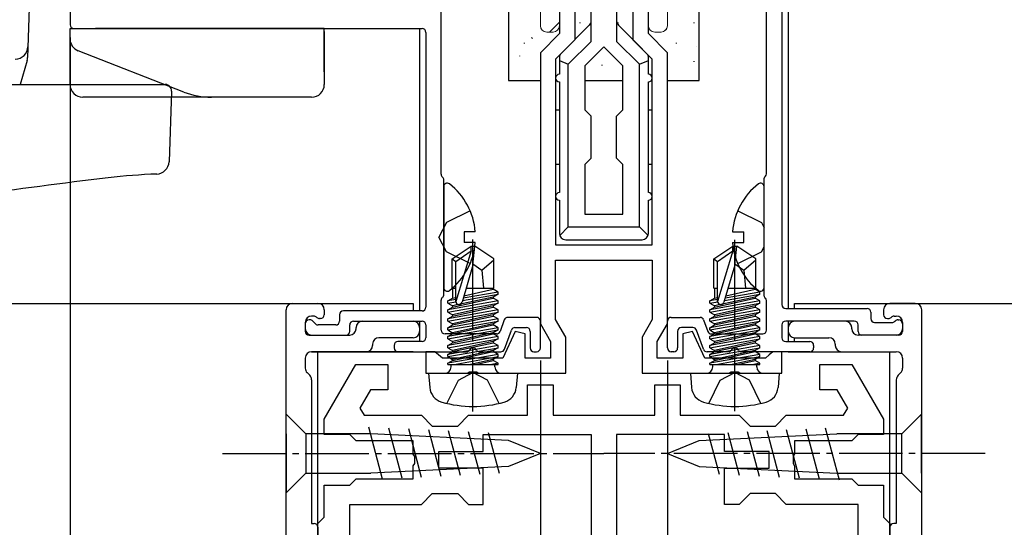
# Model space of a CAD drawing. Extents: x 0 to 990, y 0 to 1603.
# Drawn here: x 449 to 527, y 1159 to 1199 of the extents above; entities that cross this region are included whole.
import ezdxf

# ---------------------------------------------------------------- set-up
doc = ezdxf.new("R2010")
doc.units = 0
doc.linetypes.add('YCENTER_1', pattern=[13, 10, -1, 1, -1])
doc.linetypes.add('YHIDDEN_1', pattern=[4, 3, -1])
for name, color, linetype in [('YKK_11', 7, 'CONTINUOUS'), ('YKK_12', 2, 'CONTINUOUS'), ('YKK_13', 4, 'CONTINUOUS'), ('YKK_D', 6, 'CONTINUOUS')]:
    doc.layers.add(name, color=color, linetype=linetype)

msp = doc.modelspace()

# ---------------------------------------------------------------- linework, layer by layer
at = {"layer": 'YKK_11', "linetype": 'ByBlock', "lineweight": -2, "ltscale": 0.5}
for p, q in [((492.699, 1219.538), (492.699, 1197.541)), ((492.699, 1219.538), (492.699, 1197.541)), ((497.299, 1197.541), (497.299, 1219.538)), ((491.499, 1208.08), (491.499, 1198.038)), ((498.499, 1198.038), (498.499, 1208.08)), ((507.801, 1187.011), (507.801, 1201.838)), ((509.001, 1199.938), (509.001, 1176.738)), ((491.499, 1198.038), (489.999, 1196.538)), ((499.999, 1196.538), (498.499, 1198.038)), ((492.699, 1197.541), (491.199, 1196.041)), ((498.799, 1196.041), (497.299, 1197.541)), ((489.999, 1196.538), (489.999, 1175.238)), ((499.999, 1175.238), (499.999, 1196.538)), ((491.199, 1196.041), (491.199, 1181.438)), ((498.799, 1181.438), (498.799, 1196.041)), ((507.601, 1177.411), (507.601, 1186.665)), ((491.199, 1181.438), (498.799, 1181.438)), ((491.199, 1175.559), (491.199, 1180.238)), ((491.199, 1180.238), (498.799, 1180.238)), ((498.799, 1180.238), (498.799, 1175.559)), ((507.801, 1174.738), (507.801, 1177.065)), ((519.501, 1176.838), (517.501, 1176.838)), ((509.301, 1176.438), (515.701, 1176.438)), ((516.001, 1176.138), (516.001, 1175.638)), ((517.001, 1176.338), (517.001, 1175.938)), ((520.001, 1158.538), (520.001, 1176.338)), ((489.999, 1175.238), (490.799, 1173.852)), ((491.999, 1174.174), (491.199, 1175.559)), ((498.799, 1175.559), (497.999, 1174.174)), ((499.199, 1173.852), (499.999, 1175.238)), ((500.001, 1173.338), (500.001, 1175.438)), ((500.301, 1175.738), (502.56, 1175.738)), ((502.842, 1175.54), (503.171, 1174.635)), ((514.701, 1175.438), (509.301, 1175.438)), ((514.001, 1175.438), (510.001, 1175.438)), ((516.301, 1175.338), (517.677, 1175.338)), ((517.301, 1175.638), (517.377, 1175.638)), ((517.589, 1175.726), (517.613, 1175.75)), ((517.826, 1175.838), (518.001, 1175.838)), ((517.889, 1175.426), (517.913, 1175.45)), ((518.126, 1175.538), (518.201, 1175.538)), ((518.501, 1175.338), (518.501, 1174.638)), ((518.501, 1175.238), (518.501, 1174.838)), ((488.015, 1174.613), (487.048, 1172.538)), ((488.799, 1174.439), (488.015, 1174.613)), ((488.799, 1172.538), (488.799, 1174.439)), ((500.801, 1174.638), (500.801, 1173.338)), ((502, 1174.938), (501.101, 1174.938)), ((501.982, 1174.613), (501.199, 1174.439)), ((501.199, 1174.439), (501.199, 1172.538)), ((502.95, 1172.538), (501.982, 1174.613)), ((502.829, 1173.235), (502.282, 1174.74)), ((503.453, 1174.438), (507.501, 1174.438)), ((509.001, 1175.138), (509.001, 1174.138)), ((509.501, 1174.938), (509.501, 1174.638)), ((514.501, 1174.838), (514.501, 1174.938)), ((515.001, 1174.638), (515.001, 1175.138)), ((490.799, 1173.852), (490.799, 1172.538)), ((491.999, 1171.338), (491.999, 1174.174)), ((497.999, 1174.174), (497.999, 1171.338)), ((499.199, 1172.538), (499.199, 1173.852)), ((509.301, 1173.838), (511.201, 1173.838)), ((510.001, 1174.138), (512.701, 1174.138)), ((513.201, 1173.638), (513.201, 1173.538)), ((518.201, 1174.338), (515.001, 1174.338)), ((518.001, 1174.338), (515.301, 1174.338)), ((481.699, 1173.038), (480.999, 1173.038)), ((480.999, 1173.038), (480.999, 1171.338)), ((481.995, 1172.788), (481.699, 1173.038)), ((500.501, 1173.038), (500.301, 1173.038)), ((504.843, 1173.038), (503.111, 1173.038)), ((511.201, 1173.038), (505.76, 1173.038)), ((508.299, 1173.038), (508.003, 1172.788)), ((508.999, 1173.038), (508.299, 1173.038)), ((508.999, 1171.338), (508.999, 1173.038)), ((511.501, 1173.538), (511.501, 1173.338)), ((513.701, 1173.038), (518.001, 1173.038)), ((482.29, 1172.538), (481.995, 1172.788)), ((487.048, 1172.538), (482.29, 1172.538)), ((490.799, 1172.538), (488.799, 1172.538)), ((501.199, 1172.538), (499.199, 1172.538)), ((507.707, 1172.538), (502.95, 1172.538)), ((508.003, 1172.788), (507.707, 1172.538)), ((518.501, 1172.538), (518.501, 1171.745)), ((472.999, 1167.738), (475.482, 1172.038)), ((475.482, 1172.038), (477.999, 1172.038)), ((477.999, 1172.038), (477.999, 1170.038)), ((480.999, 1171.338), (484.24, 1171.338)), ((484.24, 1171.338), (484.424, 1171.458)), ((484.424, 1171.458), (484.974, 1171.458)), ((484.974, 1171.458), (485.157, 1171.338)), ((485.157, 1171.338), (491.999, 1171.338)), ((497.999, 1171.338), (504.84, 1171.338)), ((504.84, 1171.338), (505.024, 1171.458)), ((505.024, 1171.458), (505.574, 1171.458)), ((505.574, 1171.458), (505.757, 1171.338)), ((505.757, 1171.338), (508.999, 1171.338)), ((511.999, 1170.038), (511.999, 1172.038)), ((511.999, 1172.038), (514.516, 1172.038)), ((514.516, 1172.038), (516.999, 1167.738)), ((518.355, 1171.391), (518.148, 1171.184)), ((518.001, 1170.831), (518.001, 1159.538)), ((476.636, 1170.038), (475.809, 1168.605)), ((477.999, 1170.038), (476.636, 1170.038)), ((488.999, 1168.038), (488.999, 1170.438)), ((488.999, 1170.438), (490.999, 1170.438)), ((490.999, 1170.438), (490.999, 1168.038)), ((498.999, 1168.038), (498.999, 1170.438)), ((498.999, 1170.438), (500.999, 1170.438)), ((500.999, 1170.438), (500.999, 1168.038)), ((513.361, 1170.038), (511.999, 1170.038)), ((514.189, 1168.605), (513.361, 1170.038)), ((475.809, 1168.605), (476.136, 1168.038)), ((513.861, 1168.038), (514.189, 1168.605)), ((472.999, 1166.538), (472.999, 1167.738)), ((476.136, 1168.038), (480.649, 1168.038)), ((480.649, 1168.038), (481.499, 1167.188)), ((483.499, 1167.188), (484.349, 1168.038)), ((484.349, 1168.038), (488.999, 1168.038)), ((490.999, 1168.038), (498.999, 1168.038)), ((500.999, 1168.038), (505.648, 1168.038)), ((505.648, 1168.038), (506.498, 1167.188)), ((508.498, 1167.188), (509.348, 1168.038)), ((509.348, 1168.038), (513.861, 1168.038)), ((516.999, 1167.738), (516.999, 1166.538)), ((481.499, 1167.188), (483.499, 1167.188)), ((506.498, 1167.188), (508.498, 1167.188)), ((474.999, 1166.538), (472.999, 1166.538)), ((475.499, 1166.038), (474.999, 1166.538)), ((479.999, 1166.038), (475.499, 1166.038)), ((479.999, 1164.996), (479.999, 1166.038)), ((485.499, 1165.188), (485.499, 1166.538)), ((485.499, 1166.538), (493.999, 1166.538)), ((493.999, 1166.538), (493.999, 1158.038)), ((504.498, 1166.538), (495.999, 1166.538)), ((495.999, 1166.538), (495.999, 1158.038)), ((504.498, 1165.188), (504.498, 1166.538)), ((514.498, 1166.038), (509.998, 1166.038)), ((509.998, 1166.038), (509.998, 1164.996)), ((514.998, 1166.538), (514.498, 1166.038)), ((516.999, 1166.538), (514.998, 1166.538)), ((481.999, 1163.888), (481.999, 1165.188)), ((481.999, 1165.188), (485.499, 1165.188)), ((507.998, 1165.188), (504.498, 1165.188)), ((507.998, 1163.888), (507.998, 1165.188)), ((480.119, 1164.813), (479.999, 1164.996)), ((480.119, 1164.263), (480.119, 1164.813)), ((509.998, 1164.996), (509.878, 1164.813)), ((509.878, 1164.813), (509.878, 1164.263)), ((479.999, 1164.08), (480.119, 1164.263)), ((479.999, 1163.038), (479.999, 1164.08)), ((485.499, 1163.888), (481.999, 1163.888)), ((485.499, 1161.038), (485.499, 1163.888)), ((504.498, 1161.038), (504.498, 1163.888)), ((504.498, 1163.888), (507.998, 1163.888)), ((509.878, 1164.263), (509.998, 1164.08)), ((509.998, 1164.08), (509.998, 1163.038)), ((474.999, 1162.538), (475.499, 1163.038)), ((475.499, 1163.038), (479.999, 1163.038)), ((509.998, 1163.038), (514.498, 1163.038)), ((514.498, 1163.038), (514.998, 1162.538)), ((472.999, 1160.038), (472.999, 1162.538)), ((472.999, 1162.538), (474.999, 1162.538)), ((514.998, 1162.538), (516.999, 1162.538)), ((516.999, 1162.538), (516.999, 1160.038)), ((480.649, 1161.038), (481.499, 1161.888)), ((481.499, 1161.888), (483.499, 1161.888)), ((483.499, 1161.888), (484.349, 1161.038)), ((506.498, 1161.888), (505.648, 1161.038)), ((508.498, 1161.888), (506.498, 1161.888)), ((509.348, 1161.038), (508.498, 1161.888)), ((474.999, 1158.038), (474.999, 1161.038)), ((474.999, 1161.038), (480.649, 1161.038)), ((484.349, 1161.038), (485.499, 1161.038)), ((505.648, 1161.038), (504.498, 1161.038)), ((514.999, 1161.038), (509.348, 1161.038)), ((514.999, 1158.038), (514.999, 1161.038)), ((472.499, 1159.538), (472.999, 1160.038)), ((516.999, 1160.038), (517.499, 1159.538)), ((472.499, 1158.038), (472.499, 1159.538)), ((517.499, 1159.538), (517.499, 1158.038)), ((518.001, 1159.538), (517.801, 1159.538))]:
    msp.add_line(p, q, dxfattribs=at)
at = {"layer": 'YKK_11', "color": 0, "linetype": 'ByBlock', "lineweight": -2, "ltscale": 0.5}
for p, q in [((452.999, 1201.738), (452.999, 1198.738)), ((482.199, 1186.985), (482.199, 1201.838)), ((453.299, 1198.438), (480.699, 1198.438)), ((480.999, 1198.138), (480.999, 1176.538)), ((482.399, 1177.538), (482.399, 1186.538)), ((470.499, 1176.838), (472.499, 1176.838)), ((482.199, 1174.738), (482.199, 1177.091)), ((469.999, 1158.538), (469.999, 1176.338)), ((472.999, 1176.338), (472.999, 1175.938)), ((474.199, 1175.938), (474.199, 1175.438)), ((480.699, 1176.238), (474.499, 1176.238)), ((471.499, 1175.338), (471.499, 1174.638)), ((471.499, 1175.238), (471.499, 1174.838)), ((471.874, 1175.538), (471.799, 1175.538)), ((472.174, 1175.838), (471.999, 1175.838)), ((472.311, 1175.226), (472.087, 1175.45)), ((472.411, 1175.726), (472.387, 1175.75)), ((472.699, 1175.638), (472.623, 1175.638)), ((475.299, 1175.438), (480.699, 1175.438)), ((475.999, 1175.438), (479.999, 1175.438)), ((487.158, 1175.54), (486.829, 1174.635)), ((489.699, 1175.738), (487.44, 1175.738)), ((489.999, 1173.338), (489.999, 1175.438)), ((473.899, 1175.138), (472.523, 1175.138)), ((474.999, 1174.638), (474.999, 1175.138)), ((475.499, 1174.838), (475.499, 1174.938)), ((480.499, 1174.938), (480.499, 1174.638)), ((480.999, 1175.138), (480.999, 1174.138)), ((486.547, 1174.438), (482.499, 1174.438)), ((487.171, 1173.235), (487.718, 1174.74)), ((488, 1174.938), (488.899, 1174.938)), ((489.199, 1174.638), (489.199, 1173.338)), ((471.799, 1174.338), (474.999, 1174.338)), ((471.999, 1174.338), (474.699, 1174.338)), ((476.799, 1173.638), (476.799, 1173.538)), ((479.999, 1174.138), (477.299, 1174.138)), ((480.699, 1173.838), (478.799, 1173.838)), ((476.299, 1173.038), (471.999, 1173.038)), ((478.499, 1173.538), (478.499, 1173.338)), ((478.799, 1173.038), (484.24, 1173.038)), ((485.157, 1173.038), (486.889, 1173.038)), ((489.499, 1173.038), (489.699, 1173.038)), ((471.499, 1172.538), (471.499, 1171.745)), ((471.645, 1171.391), (471.852, 1171.184)), ((471.999, 1170.831), (471.999, 1159.538)), ((471.999, 1159.538), (472.199, 1159.538)), ((472.499, 1159.238), (472.499, 1158.338))]:
    msp.add_line(p, q, dxfattribs=at)
for centre, radius, start, end in [((453.299, 1198.738), 0.3, 180, 270), ((480.699, 1198.138), 0.3, 0, 90), ((482.499, 1186.985), 0.3, 180, 228.18969), ((482.099, 1186.538), 0.3, 0, 48.18969), ((482.099, 1177.538), 0.3, 311.81031, 0), ((470.499, 1176.338), 0.5, 90, 180), ((472.499, 1176.338), 0.5, 0, 90), ((482.499, 1177.091), 0.3, 131.81031, 180), ((472.699, 1175.938), 0.3, 270, 360), ((474.499, 1175.938), 0.3, 90, 180), ((480.699, 1176.538), 0.3, 270, 0), ((471.999, 1175.338), 0.5, 90, 180), ((471.799, 1175.238), 0.3, 90, 180), ((471.874, 1175.238), 0.3, 45, 90), ((472.174, 1175.538), 0.3, 45, 90), ((472.523, 1175.438), 0.3, 225, 270), ((472.623, 1175.938), 0.3, 225, 270), ((473.899, 1175.438), 0.3, 270, 0), ((475.299, 1175.138), 0.3, 90, 180), ((475.999, 1174.938), 0.5, 90, 180), ((479.999, 1174.938), 0.5, 0, 90), ((480.699, 1175.138), 0.3, 0, 90), ((487.44, 1175.438), 0.3, 90, 160), ((489.699, 1175.438), 0.3, 0, 90), ((471.999, 1174.838), 0.5, 180, 270), ((471.799, 1174.638), 0.3, 180, 270), ((474.699, 1174.638), 0.3, 270, 360), ((474.999, 1174.838), 0.5, 270, 0), ((479.999, 1174.638), 0.5, 270, 0), ((482.499, 1174.738), 0.3, 180, 270), ((486.547, 1174.738), 0.3, 270, 340), ((488, 1174.638), 0.3, 90, 160), ((488.899, 1174.638), 0.3, 360, 90), ((477.299, 1173.638), 0.5, 90, 180), ((478.799, 1173.538), 0.3, 90, 180), ((480.699, 1174.138), 0.3, 270, 0), ((471.999, 1172.538), 0.5, 90, 180), ((476.299, 1173.538), 0.5, 270, 0), ((478.799, 1173.338), 0.3, 180, 270), ((484.24, 1173.238), 0.2, 270, 336.42182), ((484.699, 1173.038), 0.3, 23.57818, 156.42182), ((485.157, 1173.238), 0.2, 203.57818, 270), ((486.889, 1173.338), 0.3, 270, 340), ((489.499, 1173.338), 0.3, 180, 270), ((489.699, 1173.338), 0.3, 270, 0), ((471.999, 1171.745), 0.5, 180, 225), ((471.499, 1170.831), 0.5, 0, 45), ((472.199, 1159.238), 0.3, 0, 90)]:
    msp.add_arc(centre, radius, start, end, dxfattribs=at)
at = {"layer": 'YKK_11', "linetype": 'ByBlock', "lineweight": -2, "ltscale": 0.5}
for centre, radius, start, end in [((507.801, 1186.665), 0.2, 120, 180), ((507.601, 1187.011), 0.2, 300, 360), ((507.801, 1177.411), 0.2, 180, 240), ((507.601, 1177.065), 0.2, 0, 60), ((509.301, 1176.738), 0.3, 180, 270), ((517.501, 1176.338), 0.5, 90, 180), ((519.501, 1176.338), 0.5, 360, 90), ((515.701, 1176.138), 0.3, 0, 90), ((517.301, 1175.938), 0.3, 180, 270), ((500.301, 1175.438), 0.3, 90, 180), ((502.56, 1175.438), 0.3, 20, 90), ((509.301, 1175.138), 0.3, 90, 180), ((510.001, 1174.938), 0.5, 90, 180), ((514.001, 1174.938), 0.5, 0, 90), ((514.701, 1175.138), 0.3, 360, 90), ((516.301, 1175.638), 0.3, 180, 270), ((517.377, 1175.938), 0.3, 270, 315), ((517.826, 1175.538), 0.3, 90, 135), ((517.677, 1175.638), 0.3, 270, 315), ((518.126, 1175.238), 0.3, 90, 135), ((518.001, 1175.338), 0.5, 0, 90), ((518.201, 1175.238), 0.3, 360, 90), ((501.101, 1174.638), 0.3, 90, 180), ((502, 1174.638), 0.3, 20, 90), ((503.453, 1174.738), 0.3, 200, 270), ((507.501, 1174.738), 0.3, 270, 360), ((510.001, 1174.638), 0.5, 180, 270), ((515.001, 1174.838), 0.5, 180, 270), ((515.301, 1174.638), 0.3, 180, 270), ((518.001, 1174.838), 0.5, 270, 0), ((518.201, 1174.638), 0.3, 270, 0), ((509.301, 1174.138), 0.3, 180, 270), ((511.201, 1173.538), 0.3, 360, 90), ((512.701, 1173.638), 0.5, 0, 90), ((500.301, 1173.338), 0.3, 180, 270), ((500.501, 1173.338), 0.3, 270, 360), ((503.111, 1173.338), 0.3, 200, 270), ((504.843, 1173.238), 0.2, 270, 336.42182), ((505.301, 1173.038), 0.3, 23.57818, 156.42182), ((505.76, 1173.238), 0.2, 203.57818, 270), ((511.201, 1173.338), 0.3, 270, 0), ((513.701, 1173.538), 0.5, 180, 270), ((518.001, 1172.538), 0.5, 360, 90), ((518.001, 1171.745), 0.5, 315, 0), ((518.501, 1170.831), 0.5, 135, 180), ((517.801, 1159.238), 0.3, 90, 180)]:
    msp.add_arc(centre, radius, start, end, dxfattribs=at)
at = {"layer": 'YKK_12', "color": 2}
for p, q in [((509.501, 1200.238), (509.501, 1176.438)), ((510.001, 1176.838), (621.001, 1176.838)), ((510.001, 1176.438), (510.001, 1176.838)), ((509.501, 1175.438), (509.501, 1173.838)), ((510.001, 1173.838), (510.001, 1174.138)), ((509.501, 1173.038), (517.501, 1173.038)), ((517.501, 1158.038), (517.501, 1173.038))]:
    msp.add_line(p, q, dxfattribs=at)
at = {"layer": 'YKK_12'}
for p, q in [((480.499, 1198.438), (480.499, 1176.238)), ((420.972, 1176.838), (479.999, 1176.838)), ((479.999, 1176.838), (479.999, 1176.238)), ((480.499, 1175.438), (480.499, 1173.838)), ((471.999, 1173.038), (480.499, 1173.038)), ((472.499, 1158.038), (472.499, 1173.038)), ((479.999, 1173.038), (472.499, 1173.038))]:
    msp.add_line(p, q, dxfattribs=at)
at = {"layer": 'YKK_13', "linetype": 'Continuous', "ltscale": 0.5}
for p, q in [((493.999, 1197.427), (493.999, 1209.041)), ((495.999, 1209.041), (495.999, 1197.427)), ((487.499, 1202.138), (487.499, 1194.351)), ((502.499, 1194.351), (502.499, 1202.138)), ((491.587, 1196.429), (493.852, 1198.694)), ((493.099, 1198.918), (493.099, 1198.868)), ((496.089, 1198.918), (496.089, 1198.868)), ((498.411, 1196.429), (496.145, 1198.694)), ((502.069, 1198.918), (502.069, 1198.868)), ((489.315, 1197.744), (489.37, 1197.66)), ((488.734, 1197.303), (488.734, 1197.253)), ((492.199, 1195.627), (493.999, 1197.427)), ((494.999, 1197.012), (493.499, 1195.512)), ((496.499, 1195.512), (494.999, 1197.012)), ((497.799, 1195.627), (495.999, 1197.427)), ((500.694, 1197.303), (500.694, 1197.253)), ((502.299, 1197.005), (502.303, 1196.995)), ((488.351, 1196.282), (488.354, 1196.273)), ((491.499, 1196.217), (491.499, 1194.841)), ((498.499, 1194.841), (498.499, 1196.217)), ((491.499, 1195.917), (492.199, 1195.627)), ((492.199, 1182.841), (492.199, 1195.627)), ((493.499, 1195.512), (493.499, 1192.041)), ((494.826, 1195.586), (494.826, 1195.536)), ((496.499, 1192.041), (496.499, 1195.512)), ((497.799, 1195.627), (498.499, 1195.917)), ((497.799, 1182.841), (497.799, 1195.627)), ((502.069, 1195.878), (502.069, 1195.828)), ((424.633, 1194.039), (460.478, 1194.039)), ((487.499, 1194.351), (489.999, 1194.351)), ((491.199, 1194.351), (491.263, 1194.351)), ((491.499, 1194.241), (491.499, 1185.541)), ((493.499, 1194.351), (496.499, 1194.351)), ((498.499, 1185.541), (498.499, 1194.241)), ((498.735, 1194.351), (498.799, 1194.351)), ((499.999, 1194.351), (502.499, 1194.351)), ((460.978, 1193.522), (460.784, 1187.965)), ((491.199, 1192.041), (491.499, 1192.041)), ((493.499, 1192.041), (493.999, 1191.541)), ((493.999, 1188.241), (493.999, 1191.541)), ((496.499, 1192.041), (495.999, 1191.541)), ((495.999, 1188.241), (495.999, 1191.541)), ((498.499, 1192.041), (498.799, 1192.041)), ((491.499, 1187.741), (491.199, 1187.741)), ((493.499, 1187.741), (493.999, 1188.241)), ((493.499, 1187.741), (493.499, 1183.841)), ((496.499, 1187.741), (495.999, 1188.241)), ((496.499, 1183.841), (496.499, 1187.741)), ((498.799, 1187.741), (498.499, 1187.741)), ((482.399, 1186.014), (482.399, 1178.062)), ((507.601, 1178.062), (507.601, 1186.013)), ((491.499, 1184.941), (491.499, 1182.341)), ((498.499, 1182.341), (498.499, 1184.941)), ((493.499, 1183.841), (496.499, 1183.841)), ((484.882, 1182.463), (483.999, 1182.463)), ((483.999, 1182.463), (483.999, 1181.613)), ((491.529, 1182.171), (492.199, 1182.841)), ((492.199, 1182.841), (497.799, 1182.841)), ((497.799, 1182.841), (498.469, 1182.171)), ((505.118, 1182.463), (506.001, 1182.463)), ((506.001, 1181.613), (506.001, 1182.463)), ((484.882, 1181.613), (483.999, 1181.613)), ((491.999, 1181.841), (497.999, 1181.841)), ((505.118, 1181.613), (506.001, 1181.613)), ((469.999, 1166.588), (469.999, 1168.138)), ((469.999, 1168.138), (471.549, 1166.588)), ((519.999, 1168.138), (518.449, 1166.588)), ((519.999, 1166.588), (519.999, 1168.138)), ((477.591, 1163.015), (476.493, 1167.113)), ((479.124, 1163.088), (478.066, 1167.038)), ((480.658, 1163.161), (479.639, 1166.963)), ((482.191, 1163.235), (481.212, 1166.888)), ((483.724, 1163.308), (482.785, 1166.813)), ((485.258, 1163.381), (484.358, 1166.738)), ((486.791, 1163.454), (485.931, 1166.663)), ((504.74, 1166.695), (505.639, 1163.338)), ((506.273, 1166.768), (507.212, 1163.263)), ((507.807, 1166.841), (508.785, 1163.188)), ((509.34, 1166.914), (510.358, 1163.113)), ((510.873, 1166.987), (511.931, 1163.038)), ((512.407, 1167.06), (513.504, 1162.963)), ((469.999, 1166.588), (469.999, 1163.488)), ((476.665, 1166.588), (471.549, 1166.588)), ((471.549, 1166.588), (471.549, 1163.488)), ((487.504, 1166.071), (476.665, 1166.588)), ((489.999, 1165.038), (487.504, 1166.071)), ((499.999, 1165.038), (502.493, 1166.071)), ((502.493, 1166.071), (513.332, 1166.588)), ((503.207, 1166.622), (504.066, 1163.413)), ((518.449, 1166.588), (513.332, 1166.588)), ((518.449, 1163.488), (518.449, 1166.588)), ((519.999, 1163.488), (519.999, 1166.588)), ((489.999, 1165.038), (487.504, 1164.005)), ((499.999, 1165.038), (502.493, 1164.005)), ((487.504, 1164.005), (476.665, 1163.488)), ((502.493, 1164.005), (513.332, 1163.488)), ((469.999, 1163.488), (469.999, 1161.938)), ((469.999, 1161.938), (471.549, 1163.488)), ((471.549, 1163.488), (476.665, 1163.488)), ((513.332, 1163.488), (518.449, 1163.488)), ((519.999, 1161.938), (518.449, 1163.488)), ((519.999, 1163.488), (519.999, 1161.938))]:
    msp.add_line(p, q, dxfattribs=at)
at = {"layer": 'YKK_13', "linetype": 'Continuous', "lineweight": 13, "ltscale": 0.5}
for p, q in [((489.999, 1198.662), (489.999, 1207.662)), ((491.499, 1207.662), (491.499, 1198.662)), ((498.499, 1207.662), (498.499, 1198.662)), ((499.999, 1198.662), (499.999, 1207.662)), ((490.711, 1198.162), (491.499, 1198.95)), ((490.999, 1198.162), (490.499, 1198.162)), ((498.999, 1198.162), (499.499, 1198.162)), ((499.774, 1198.245), (499.916, 1198.386))]:
    msp.add_line(p, q, dxfattribs=at)
at = {"layer": 'YKK_13', "ltscale": 0.5}
for p, q in [((449.999, 1206.038), (449.654, 1196.161)), ((449.615, 1195.919), (449.075, 1194.039))]:
    msp.add_line(p, q, dxfattribs=at)
at = {"layer": 'YKK_13'}
for p, q in [((452.999, 1198.438), (454.999, 1198.438)), ((452.999, 1197.692), (452.999, 1198.438)), ((472.999, 1198.438), (454.999, 1198.438)), ((454.999, 1198.438), (463.499, 1198.438)), ((472.999, 1198.206), (472.999, 1198.438)), ((472.999, 1195.038), (472.999, 1198.438)), ((452.999, 1197.621), (452.999, 1197.692)), ((472.999, 1198.206), (472.999, 1195.095)), ((452.999, 1195.81), (452.999, 1197.621)), ((461.947, 1193.448), (453.635, 1196.69)), ((452.999, 1195.341), (452.999, 1195.81)), ((452.999, 1194.038), (452.999, 1195.341)), ((472.999, 1195.095), (472.999, 1194.038)), ((454.276, 1193.038), (453.999, 1193.038)), ((464.127, 1193.038), (454.276, 1193.038)), ((471.999, 1193.038), (464.127, 1193.038)), ((483.049, 1180.326), (484.549, 1181.338)), ((484.549, 1180.976), (483.349, 1176.986)), ((483.349, 1180.133), (484.549, 1180.976)), ((484.549, 1181.338), (484.849, 1181.338)), ((484.549, 1180.976), (484.549, 1181.338)), ((484.699, 1179.832), (484.699, 1181.338)), ((484.699, 1179.832), (484.849, 1181.338)), ((486.349, 1180.326), (484.849, 1181.338)), ((503.649, 1180.326), (505.149, 1181.338)), ((505.149, 1180.976), (503.949, 1176.986)), ((503.949, 1180.133), (505.149, 1180.976)), ((505.149, 1181.338), (505.449, 1181.338)), ((505.149, 1180.976), (505.149, 1181.338)), ((505.299, 1179.831), (505.299, 1181.338)), ((505.299, 1179.831), (505.449, 1181.338)), ((506.949, 1180.326), (505.449, 1181.338)), ((483.049, 1178.038), (483.049, 1180.326)), ((483.049, 1180.326), (483.349, 1180.133)), ((483.349, 1176.986), (483.349, 1180.133)), ((484.699, 1179.832), (483.839, 1176.931)), ((484.699, 1179.939), (485.399, 1179.438)), ((485.399, 1179.438), (486.349, 1180.25)), ((486.349, 1178.038), (486.349, 1180.326)), ((503.649, 1178.038), (503.649, 1180.326)), ((503.649, 1180.326), (503.949, 1180.133)), ((503.949, 1176.986), (503.949, 1180.133)), ((505.299, 1179.831), (504.439, 1176.931)), ((505.299, 1179.939), (505.999, 1179.438)), ((505.999, 1179.438), (506.949, 1180.25)), ((506.949, 1178.038), (506.949, 1180.326)), ((485.399, 1179.438), (485.539, 1178.038)), ((505.999, 1179.438), (506.139, 1178.038)), ((483.049, 1178.038), (483.349, 1178.038)), ((483.099, 1178.038), (483.099, 1177.244)), ((483.876, 1177.055), (486.678, 1177.551)), ((486.678, 1177.725), (483.931, 1177.239)), ((483.99, 1177.439), (486.299, 1177.944)), ((484.167, 1178.038), (486.349, 1178.038)), ((486.299, 1178.032), (486.299, 1177.944)), ((486.678, 1177.725), (486.299, 1177.944)), ((486.678, 1177.551), (486.299, 1177.332)), ((486.678, 1177.551), (486.678, 1177.725)), ((503.649, 1178.038), (503.949, 1178.038)), ((503.699, 1178.038), (503.699, 1177.244)), ((504.476, 1177.055), (507.278, 1177.55)), ((507.278, 1177.725), (504.531, 1177.239)), ((504.59, 1177.439), (506.899, 1177.944)), ((504.767, 1178.038), (506.949, 1178.038)), ((506.899, 1178.032), (506.899, 1177.944)), ((507.278, 1177.725), (506.899, 1177.944)), ((507.278, 1177.55), (506.899, 1177.332)), ((507.278, 1177.55), (507.278, 1177.725)), ((482.72, 1177.025), (483.099, 1177.244)), ((483.349, 1177.136), (482.72, 1177.025)), ((486.678, 1177.025), (482.72, 1176.325)), ((482.72, 1176.851), (482.72, 1177.025)), ((482.72, 1176.851), (483.35, 1176.962)), ((482.72, 1176.851), (483.099, 1176.632)), ((482.72, 1176.151), (486.678, 1176.851)), ((486.299, 1177.332), (483.099, 1176.632)), ((483.099, 1177.244), (483.349, 1177.299)), ((483.099, 1176.544), (486.299, 1177.244)), ((486.299, 1177.332), (486.299, 1177.244)), ((486.678, 1177.025), (486.299, 1177.244)), ((486.678, 1176.851), (486.299, 1176.632)), ((486.678, 1176.851), (486.678, 1177.025)), ((503.32, 1177.025), (503.699, 1177.244)), ((503.949, 1177.136), (503.32, 1177.025)), ((507.278, 1177.025), (503.32, 1176.325)), ((503.32, 1176.85), (503.32, 1177.025)), ((503.32, 1176.85), (503.95, 1176.962)), ((503.32, 1176.85), (503.699, 1176.632)), ((503.32, 1176.15), (507.278, 1176.85)), ((506.899, 1177.332), (503.699, 1176.632)), ((503.699, 1177.244), (503.949, 1177.299)), ((503.699, 1176.544), (506.899, 1177.244)), ((506.899, 1177.332), (506.899, 1177.244)), ((507.278, 1177.025), (506.899, 1177.244)), ((507.278, 1176.85), (506.899, 1176.632)), ((507.278, 1176.85), (507.278, 1177.025)), ((482.72, 1176.325), (483.099, 1176.544)), ((486.678, 1176.325), (482.72, 1175.625)), ((482.72, 1176.151), (482.72, 1176.325)), ((482.72, 1176.151), (483.099, 1175.932)), ((482.72, 1175.451), (486.678, 1176.151)), ((486.299, 1176.632), (483.099, 1175.932)), ((483.099, 1176.632), (483.099, 1176.544)), ((483.099, 1175.844), (486.299, 1176.544)), ((486.299, 1176.632), (486.299, 1176.544)), ((486.678, 1176.325), (486.299, 1176.544)), ((486.678, 1176.151), (486.299, 1175.932)), ((486.678, 1176.151), (486.678, 1176.325)), ((503.32, 1176.325), (503.699, 1176.544)), ((507.278, 1176.325), (503.32, 1175.625)), ((503.32, 1176.15), (503.32, 1176.325)), ((503.32, 1176.15), (503.699, 1175.932)), ((503.32, 1175.45), (507.278, 1176.15)), ((506.899, 1176.632), (503.699, 1175.932)), ((503.699, 1176.632), (503.699, 1176.544)), ((503.699, 1175.844), (506.899, 1176.544)), ((506.899, 1176.632), (506.899, 1176.544)), ((507.278, 1176.325), (506.899, 1176.544)), ((507.278, 1176.15), (506.899, 1175.932)), ((507.278, 1176.15), (507.278, 1176.325)), ((482.72, 1175.625), (483.099, 1175.844)), ((486.678, 1175.625), (482.72, 1174.925)), ((482.72, 1175.451), (482.72, 1175.625)), ((482.72, 1175.451), (483.099, 1175.232)), ((482.72, 1174.751), (486.678, 1175.451)), ((486.299, 1175.932), (483.099, 1175.232)), ((483.099, 1175.932), (483.099, 1175.844)), ((483.099, 1175.144), (486.299, 1175.844)), ((486.299, 1175.232), (483.099, 1174.532)), ((483.099, 1175.232), (483.099, 1175.144)), ((486.299, 1175.932), (486.299, 1175.844)), ((486.678, 1175.625), (486.299, 1175.844)), ((486.678, 1175.451), (486.299, 1175.232)), ((486.299, 1175.232), (486.299, 1175.144)), ((486.678, 1175.451), (486.678, 1175.625)), ((503.32, 1175.625), (503.699, 1175.844)), ((507.278, 1175.625), (503.32, 1174.925)), ((503.32, 1175.45), (503.32, 1175.625)), ((503.32, 1175.45), (503.699, 1175.232)), ((503.32, 1174.75), (507.278, 1175.45)), ((506.899, 1175.932), (503.699, 1175.232)), ((503.699, 1175.932), (503.699, 1175.844)), ((503.699, 1175.144), (506.899, 1175.844)), ((506.899, 1175.232), (503.699, 1174.532)), ((503.699, 1175.232), (503.699, 1175.144)), ((506.899, 1175.932), (506.899, 1175.844)), ((507.278, 1175.625), (506.899, 1175.844)), ((507.278, 1175.45), (506.899, 1175.232)), ((506.899, 1175.232), (506.899, 1175.144)), ((507.278, 1175.45), (507.278, 1175.625)), ((482.72, 1174.925), (483.099, 1175.144)), ((486.678, 1174.925), (482.72, 1174.225)), ((482.72, 1174.751), (482.72, 1174.925)), ((482.72, 1174.751), (483.099, 1174.532)), ((482.72, 1174.051), (486.678, 1174.751)), ((482.72, 1174.225), (483.099, 1174.444)), ((483.099, 1174.444), (486.299, 1175.144)), ((486.299, 1174.532), (483.099, 1173.832)), ((483.099, 1174.532), (483.099, 1174.444)), ((483.099, 1173.744), (486.299, 1174.444)), ((486.678, 1174.925), (486.299, 1175.144)), ((486.678, 1174.751), (486.299, 1174.532)), ((486.299, 1174.532), (486.299, 1174.444)), ((486.678, 1174.225), (486.299, 1174.444)), ((486.678, 1174.751), (486.678, 1174.925)), ((503.32, 1174.925), (503.699, 1175.144)), ((507.278, 1174.925), (503.32, 1174.225)), ((503.32, 1174.75), (503.32, 1174.925)), ((503.32, 1174.75), (503.699, 1174.532)), ((503.32, 1174.05), (507.278, 1174.75)), ((503.32, 1174.225), (503.699, 1174.444)), ((503.699, 1174.444), (506.899, 1175.144)), ((506.899, 1174.532), (503.699, 1173.832)), ((503.699, 1174.532), (503.699, 1174.444)), ((503.699, 1173.744), (506.899, 1174.444)), ((507.278, 1174.925), (506.899, 1175.144)), ((507.278, 1174.75), (506.899, 1174.532)), ((506.899, 1174.532), (506.899, 1174.444)), ((507.278, 1174.225), (506.899, 1174.444)), ((507.278, 1174.75), (507.278, 1174.925)), ((482.72, 1174.051), (482.72, 1174.225)), ((486.678, 1174.225), (482.72, 1173.525)), ((482.72, 1174.051), (483.099, 1173.832)), ((482.72, 1173.351), (486.678, 1174.051)), ((482.72, 1173.525), (483.099, 1173.744)), ((486.299, 1173.832), (483.099, 1173.132)), ((483.099, 1173.832), (483.099, 1173.744)), ((483.099, 1173.044), (486.299, 1173.744)), ((486.678, 1174.051), (486.299, 1173.832)), ((486.299, 1173.832), (486.299, 1173.744)), ((486.678, 1173.525), (486.299, 1173.744)), ((486.678, 1174.051), (486.678, 1174.225)), ((503.32, 1174.05), (503.32, 1174.225)), ((507.278, 1174.225), (503.32, 1173.525)), ((503.32, 1174.05), (503.699, 1173.832)), ((503.32, 1173.35), (507.278, 1174.05)), ((503.32, 1173.525), (503.699, 1173.744)), ((506.899, 1173.832), (503.699, 1173.132)), ((503.699, 1173.832), (503.699, 1173.744)), ((503.699, 1173.044), (506.899, 1173.744)), ((507.278, 1174.05), (506.899, 1173.832)), ((506.899, 1173.832), (506.899, 1173.744)), ((507.278, 1173.525), (506.899, 1173.744)), ((507.278, 1174.05), (507.278, 1174.225)), ((482.72, 1173.351), (482.72, 1173.525)), ((486.678, 1173.525), (482.72, 1172.825)), ((482.72, 1173.351), (483.099, 1173.132)), ((482.72, 1172.651), (486.678, 1173.351)), ((482.72, 1172.825), (483.099, 1173.044)), ((486.299, 1173.132), (483.099, 1172.432)), ((483.099, 1173.132), (483.099, 1173.044)), ((483.099, 1172.344), (486.299, 1173.044)), ((486.678, 1173.351), (486.299, 1173.132)), ((486.299, 1173.132), (486.299, 1173.044)), ((486.678, 1172.825), (486.299, 1173.044)), ((486.678, 1173.351), (486.678, 1173.525)), ((503.32, 1173.35), (503.32, 1173.525)), ((507.278, 1173.525), (503.32, 1172.825)), ((503.32, 1173.35), (503.699, 1173.132)), ((503.32, 1172.65), (507.278, 1173.35)), ((503.32, 1172.825), (503.699, 1173.044)), ((506.899, 1173.132), (503.699, 1172.432)), ((503.699, 1173.132), (503.699, 1173.044)), ((503.699, 1172.344), (506.899, 1173.044)), ((507.278, 1173.35), (506.899, 1173.132)), ((506.899, 1173.132), (506.899, 1173.044)), ((507.278, 1172.825), (506.899, 1173.044)), ((507.278, 1173.35), (507.278, 1173.525)), ((482.72, 1172.651), (482.72, 1172.825)), ((486.678, 1172.825), (482.72, 1172.125)), ((482.72, 1172.651), (483.099, 1172.432)), ((482.72, 1172.125), (483.099, 1172.344)), ((482.72, 1172.038), (482.72, 1172.125)), ((483.099, 1172.432), (483.099, 1172.344)), ((483.213, 1172.038), (486.678, 1172.651)), ((486.299, 1172.432), (484.498, 1172.038)), ((484.899, 1172.038), (486.299, 1172.344)), ((486.678, 1172.125), (486.184, 1172.038)), ((486.678, 1172.651), (486.299, 1172.432)), ((486.299, 1172.432), (486.299, 1172.344)), ((486.678, 1172.125), (486.299, 1172.344)), ((486.678, 1172.651), (486.678, 1172.825)), ((486.678, 1172.038), (486.678, 1172.125)), ((503.32, 1172.65), (503.32, 1172.825)), ((507.278, 1172.825), (503.32, 1172.125)), ((503.32, 1172.65), (503.699, 1172.432)), ((503.32, 1172.125), (503.699, 1172.344)), ((503.32, 1172.038), (503.32, 1172.125)), ((503.699, 1172.432), (503.699, 1172.344)), ((503.813, 1172.038), (507.278, 1172.65)), ((506.899, 1172.432), (505.098, 1172.038)), ((505.499, 1172.038), (506.899, 1172.344)), ((507.278, 1172.125), (506.784, 1172.038)), ((507.278, 1172.65), (506.899, 1172.432)), ((506.899, 1172.432), (506.899, 1172.344)), ((507.278, 1172.125), (506.899, 1172.344)), ((507.278, 1172.65), (507.278, 1172.825)), ((507.278, 1172.038), (507.278, 1172.125)), ((481.199, 1171.338), (481.297, 1170.218)), ((481.199, 1171.338), (488.199, 1171.338)), ((482.72, 1172.038), (486.678, 1172.038)), ((482.969, 1171.838), (482.969, 1172.038)), ((483.554, 1170.79), (484.699, 1171.398)), ((485.844, 1170.79), (484.699, 1171.398)), ((486.429, 1171.838), (486.429, 1172.038)), ((488.199, 1171.338), (488.101, 1170.218)), ((501.799, 1171.338), (501.897, 1170.218)), ((501.799, 1171.338), (508.799, 1171.338)), ((503.32, 1172.038), (507.278, 1172.038)), ((503.569, 1171.838), (503.569, 1172.038)), ((504.154, 1170.79), (505.299, 1171.398)), ((506.444, 1170.79), (505.299, 1171.398)), ((507.029, 1171.838), (507.029, 1172.038)), ((508.799, 1171.338), (508.701, 1170.218)), ((482.649, 1168.974), (483.554, 1170.79)), ((486.749, 1168.974), (485.844, 1170.79)), ((503.249, 1168.974), (504.154, 1170.79)), ((507.349, 1168.974), (506.444, 1170.79))]:
    msp.add_line(p, q, dxfattribs=at)
at = {"layer": 'YKK_13', "linetype": 'YHIDDEN_1'}
for p, q in [((484.476, 1184.113), (482.61, 1183.183)), ((505.524, 1184.113), (507.39, 1183.183)), ((482.61, 1183.183), (482.002, 1182.038)), ((507.39, 1183.183), (507.601, 1182.785)), ((482.61, 1180.893), (482.002, 1182.038)), ((484.476, 1179.963), (482.61, 1180.893)), ((505.524, 1179.963), (507.39, 1180.893)), ((507.39, 1180.893), (507.601, 1181.291))]:
    msp.add_line(p, q, dxfattribs=at)
at = {"layer": 'YKK_13', "linetype": 'YCENTER_1', "ltscale": 0.5}
for p, q in [((484.699, 1168.329), (484.699, 1181.845)), ((505.299, 1168.365), (505.299, 1181.821)), ((464.999, 1165.038), (494.999, 1165.038)), ((524.999, 1165.038), (494.999, 1165.038))]:
    msp.add_line(p, q, dxfattribs=at)
at = {"layer": 'YKK_13', "linetype": 'Continuous', "lineweight": 13, "ltscale": 0.5}
for centre, start, end in [((490.499, 1198.662), 180, 270), ((490.999, 1198.662), 270, 0), ((498.999, 1198.662), 180, 270), ((499.499, 1198.662), 270, 0)]:
    msp.add_arc(centre, 0.5, start, end, dxfattribs=at)
at = {"layer": 'YKK_13', "linetype": 'Continuous', "ltscale": 0.5}
for centre, radius, start, end in [((493.499, 1199.048), 0.5, 315, 0), ((496.499, 1199.048), 0.5, 180, 225), ((491.799, 1196.217), 0.3, 135, 180), ((498.199, 1196.217), 0.3, 360, 45), ((491.499, 1194.541), 0.3, 90, 270), ((498.499, 1194.541), 0.3, 270, 90), ((460.478, 1193.539), 0.5, 358, 90), ((459.784, 1188), 1, 272.24995, 358), ((461.786, 1137.039), 50, 92.24995, 96.65301), ((496.196, 842.039), 347, 96.65301, 100.22358), ((482.673, 1186.014), 0.274, 52.28591, 180), ((479.599, 1182.038), 5.3, 4.59941, 52.28591), ((510.401, 1182.038), 5.3, 127.71409, 175.40059), ((507.327, 1186.013), 0.274, 0, 127.71409), ((491.499, 1185.241), 0.3, 90, 270), ((498.499, 1185.241), 0.3, 270, 90), ((491.999, 1182.341), 0.5, 180, 270), ((497.999, 1182.341), 0.5, 270, 0), ((479.599, 1182.038), 5.3, 307.71409, 355.40059), ((510.401, 1182.038), 5.3, 184.59941, 232.28591), ((482.673, 1178.062), 0.274, 180, 307.71409), ((507.327, 1178.062), 0.274, 232.28591, 0)]:
    msp.add_arc(centre, radius, start, end, dxfattribs=at)
at = {"layer": 'YKK_13', "ltscale": 0.5}
for centre, start in [((448.684, 1197.038), 270), ((448.654, 1196.196), 343.94957)]:
    msp.add_arc(centre, 1, start, 358, dxfattribs=at)
at = {"layer": 'YKK_13'}
for centre, radius, start, end in [((453.999, 1197.621), 1, 180, 248.69422), ((453.999, 1194.038), 1, 180, 270), ((471.999, 1194.038), 1, 270, 0), ((464.127, 1199.038), 6, 248.69422, 270), ((483.597, 1176.986), 0.248, 180, 347.19096), ((504.197, 1176.986), 0.248, 180, 347.19096), ((482.469, 1171.838), 0.5, 270, 0), ((486.929, 1171.838), 0.5, 180, 270), ((503.069, 1171.838), 0.5, 270, 0), ((507.529, 1171.838), 0.5, 180, 270), ((482.592, 1170.332), 1.3, 185, 254.11915), ((486.806, 1170.332), 1.3, 285.88085, 355), ((503.192, 1170.332), 1.3, 185, 254.11915), ((507.406, 1170.332), 1.3, 285.88085, 355), ((484.699, 1177.738), 9, 254.11915, 285.88085), ((505.299, 1177.738), 9, 254.11915, 285.88085)]:
    msp.add_arc(centre, radius, start, end, dxfattribs=at)
at = {"layer": 'YKK_D'}
for p, q in [((452.999, 1197.738), (452.999, 1117.038)), ((452.999, 1197.738), (452.999, 1117.038)), ((500.001, 1172.338), (500.001, 1097.038))]:
    msp.add_line(p, q, dxfattribs=at)
at = {"layer": 'YKK_D', "ltscale": 1.5}
msp.add_line((489.999, 1172.338), (489.999, 1097.038), dxfattribs=at)

doc.saveas('drawing.dxf')
